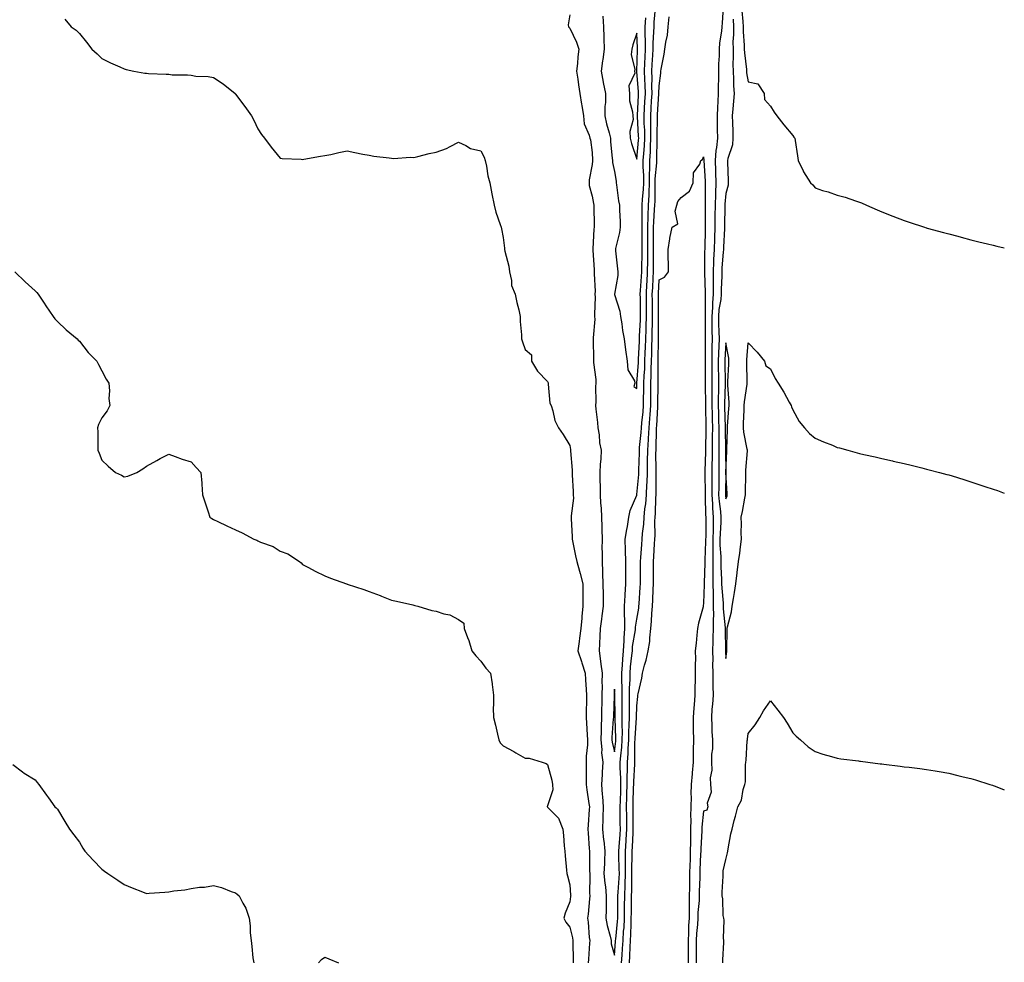
# Model space of a CAD drawing. Units: inches. Extents: x 910403 to 913043, y 7348058 to 7350698.
# Drawn here: x 912601 to 913043, y 7349382 to 7349805 of the extents above; entities that cross this region are included whole.
import ezdxf

# ---------------------------------------------------------------- set-up
doc = ezdxf.new("R2010")
doc.units = ezdxf.units.IN
doc.header["$MEASUREMENT"] = 0
doc.layers.add('Contour_91047348', color=7, linetype='Continuous', true_color=0x120635)

msp = doc.modelspace()

# ---------------------------------------------------------------- linework, layer by layer
at = {"layer": 'Contour_91047348'}
for points in [[(912848.05, 7349807.21, 3341), (912847.25, 7349802.72, 3341), (912847.41, 7349801.92, 3341), (912847.72, 7349801.59, 3341), (912848.05, 7349801.34, 3341), (912851.09, 7349794.96, 3341), (912852.07, 7349791.92, 3341), (912851.58, 7349788.39, 3341), (912851.48, 7349785.35, 3341), (912851.08, 7349781.92, 3341), (912851.59, 7349778.38, 3341), (912851.99, 7349775.86, 3341), (912852.55, 7349771.92, 3341), (912853.3, 7349767.17, 3341), (912853.42, 7349766.55, 3341), (912854.19, 7349761.92, 3341), (912854.5, 7349758.37, 3341), (912856.73, 7349753.24, 3341), (912856.95, 7349751.92, 3341), (912857.24, 7349751.11, 3341), (912858.05, 7349745.48, 3341), (912858.22, 7349742.09, 3341), (912858.23, 7349741.92, 3341), (912858.24, 7349741.73, 3341), (912858.05, 7349740.04, 3341), (912856.74, 7349733.23, 3341), (912856.71, 7349731.92, 3341), (912856.74, 7349730.61, 3341), (912858.05, 7349725.93, 3341), (912858.67, 7349722.54, 3341), (912858.78, 7349721.92, 3341), (912858.82, 7349721.15, 3341), (912858.95, 7349712.82, 3341), (912859, 7349711.92, 3341), (912858.84, 7349711.13, 3341), (912858.38, 7349702.25, 3341), (912858.32, 7349701.92, 3341), (912858.35, 7349701.62, 3341), (912858.9, 7349692.77, 3341), (912858.98, 7349691.92, 3341), (912858.93, 7349691.04, 3341), (912859.36, 7349683.23, 3341), (912859.3, 7349681.92, 3341), (912859.42, 7349680.55, 3341), (912859.07, 7349672.94, 3341), (912859.17, 7349671.92, 3341), (912859.2, 7349670.77, 3341), (912858.44, 7349662.31, 3341), (912858.45, 7349661.92, 3341), (912858.46, 7349661.51, 3341), (912858.68, 7349652.55, 3341), (912858.68, 7349651.92, 3341), (912858.68, 7349651.29, 3341), (912859.73, 7349643.6, 3341), (912859.72, 7349641.92, 3341), (912859.54, 7349640.43, 3341), (912859.76, 7349633.63, 3341), (912859.6, 7349631.92, 3341), (912859.71, 7349630.26, 3341), (912860.46, 7349624.33, 3341), (912860.59, 7349621.92, 3341), (912861.15, 7349618.82, 3341), (912861.3, 7349615.17, 3341), (912862.12, 7349611.92, 3341), (912861.97, 7349608, 3341), (912861.61, 7349605.48, 3341), (912861.44, 7349601.92, 3341), (912861.42, 7349598.55, 3341), (912861.59, 7349595.46, 3341), (912861.58, 7349591.92, 3341), (912861.8, 7349588.17, 3341), (912862.06, 7349585.93, 3341), (912862.26, 7349581.92, 3341), (912862.42, 7349577.55, 3341), (912862.39, 7349576.26, 3341), (912862.56, 7349571.92, 3341), (912862.44, 7349567.53, 3341), (912862.6, 7349566.47, 3341), (912862.52, 7349561.92, 3341), (912862.69, 7349557.28, 3341), (912862.75, 7349556.62, 3341), (912862.9, 7349551.92, 3341), (912862.93, 7349547.04, 3341), (912862.92, 7349546.79, 3341), (912862.95, 7349541.92, 3341), (912862.33, 7349537.64, 3341), (912862.21, 7349536.08, 3341), (912861.67, 7349531.92, 3341), (912861.51, 7349528.46, 3341), (912861.3, 7349525.17, 3341), (912861.14, 7349521.92, 3341), (912861.6, 7349518.37, 3341), (912862.01, 7349515.88, 3341), (912862.49, 7349511.92, 3341), (912862.42, 7349507.55, 3341), (912862.48, 7349506.35, 3341), (912862.42, 7349501.92, 3341), (912862.33, 7349497.64, 3341), (912862.31, 7349496.18, 3341), (912862.21, 7349491.92, 3341), (912862.09, 7349487.88, 3341), (912862.13, 7349486, 3341), (912862.01, 7349481.92, 3341), (912862.38, 7349477.59, 3341), (912862.31, 7349476.18, 3341), (912862.8, 7349471.92, 3341), (912862.49, 7349467.48, 3341), (912862.49, 7349466.36, 3341), (912862.21, 7349461.92, 3341), (912862.57, 7349457.4, 3341), (912862.64, 7349456.51, 3341), (912862.99, 7349451.92, 3341), (912862.84, 7349447.13, 3341), (912862.83, 7349446.7, 3341), (912862.67, 7349441.92, 3341), (912863.18, 7349437.05, 3341), (912863.23, 7349436.74, 3341), (912863.8, 7349431.92, 3341), (912863.61, 7349427.48, 3341), (912863.52, 7349426.45, 3341), (912863.35, 7349421.92, 3341), (912863.69, 7349417.56, 3341), (912863.98, 7349415.99, 3341), (912864.37, 7349411.92, 3341), (912864.26, 7349408.13, 3341), (912864.28, 7349405.69, 3341), (912864.16, 7349401.92, 3341), (912864.71, 7349398.58, 3341), (912866.1, 7349393.87, 3341), (912866.51, 7349391.92, 3341), (912866.6, 7349390.47, 3341), (912868.05, 7349385.35, 3341), (912868.54, 7349391.43, 3341), (912868.57, 7349391.92, 3341), (912868.61, 7349392.48, 3341), (912869.47, 7349400.5, 3341), (912869.55, 7349401.92, 3341), (912869.56, 7349403.43, 3341), (912869.58, 7349410.39, 3341), (912869.59, 7349411.92, 3341), (912869.66, 7349413.53, 3341), (912870.16, 7349419.81, 3341), (912870.25, 7349421.92, 3341), (912870.23, 7349424.1, 3341), (912869.99, 7349429.98, 3341), (912869.97, 7349431.92, 3341), (912870.11, 7349433.98, 3341), (912870.55, 7349439.42, 3341), (912870.71, 7349441.92, 3341), (912870.68, 7349444.55, 3341), (912870.65, 7349449.32, 3341), (912870.63, 7349451.92, 3341), (912870.71, 7349454.58, 3341), (912870.86, 7349459.11, 3341), (912870.95, 7349461.92, 3341), (912870.95, 7349464.82, 3341), (912870.66, 7349469.31, 3341), (912870.66, 7349471.92, 3341), (912870.86, 7349474.73, 3341), (912871.38, 7349478.59, 3341), (912871.58, 7349481.92, 3341), (912871.62, 7349485.49, 3341), (912871.49, 7349488.48, 3341), (912871.54, 7349491.92, 3341), (912871.55, 7349495.42, 3341), (912871.49, 7349498.48, 3341), (912871.5, 7349501.92, 3341), (912871.53, 7349505.4, 3341), (912871.38, 7349508.59, 3341), (912871.4, 7349511.92, 3341), (912871.69, 7349515.56, 3341), (912871.82, 7349518.15, 3341), (912872.14, 7349521.92, 3341), (912872.43, 7349526.3, 3341), (912872.4, 7349527.57, 3341), (912872.75, 7349531.92, 3341), (912872.74, 7349536.61, 3341), (912872.63, 7349537.34, 3341), (912872.62, 7349541.92, 3341), (912872.88, 7349546.75, 3341), (912872.89, 7349547.08, 3341), (912873.16, 7349551.92, 3341), (912873.16, 7349556.81, 3341), (912873.17, 7349557.04, 3341), (912873.17, 7349561.92, 3341), (912873.05, 7349566.92, 3341), (912873.06, 7349566.93, 3341), (912872.9, 7349571.92, 3341), (912873.57, 7349576.4, 3341), (912873.86, 7349577.73, 3341), (912874.56, 7349581.92, 3341), (912875.08, 7349584.89, 3341), (912878.05, 7349591.66, 3341), (912878.09, 7349591.92, 3341), (912878.09, 7349591.96, 3341), (912879.01, 7349600.96, 3341), (912879.05, 7349601.92, 3341), (912879.05, 7349602.92, 3341), (912879.22, 7349610.75, 3341), (912879.22, 7349611.92, 3341), (912879.31, 7349613.18, 3341), (912880.06, 7349619.91, 3341), (912880.18, 7349621.92, 3341), (912880.37, 7349624.24, 3341), (912880.87, 7349629.1, 3341), (912881.09, 7349631.92, 3341), (912881.13, 7349635, 3341), (912881.23, 7349638.74, 3341), (912881.27, 7349641.92, 3341), (912881.4, 7349645.27, 3341), (912881.62, 7349648.35, 3341), (912881.74, 7349651.92, 3341), (912881.87, 7349655.74, 3341), (912881.99, 7349657.98, 3341), (912882.12, 7349661.92, 3341), (912882.26, 7349666.13, 3341), (912882.35, 7349667.62, 3341), (912882.49, 7349671.92, 3341), (912882.43, 7349676.3, 3341), (912882.42, 7349677.55, 3341), (912882.36, 7349681.92, 3341), (912882.63, 7349686.5, 3341), (912882.68, 7349687.29, 3341), (912882.95, 7349691.92, 3341), (912882.98, 7349696.85, 3341), (912882.99, 7349696.98, 3341), (912883.02, 7349701.92, 3341), (912883.02, 7349706.89, 3341), (912883.02, 7349706.95, 3341), (912883.03, 7349711.92, 3341), (912883.16, 7349716.81, 3341), (912883.18, 7349717.05, 3341), (912883.32, 7349721.92, 3341), (912883.58, 7349726.39, 3341), (912883.58, 7349727.45, 3341), (912883.81, 7349731.92, 3341), (912883.83, 7349736.14, 3341), (912883.98, 7349737.85, 3341), (912884, 7349741.92, 3341), (912884.22, 7349745.75, 3341), (912884.24, 7349748.11, 3341), (912884.44, 7349751.92, 3341), (912884.37, 7349755.6, 3341), (912884.43, 7349758.3, 3341), (912884.35, 7349761.92, 3341), (912884.56, 7349765.41, 3341), (912884.74, 7349768.61, 3341), (912884.93, 7349771.92, 3341), (912884.86, 7349775.11, 3341), (912884.97, 7349778.84, 3341), (912884.9, 7349781.92, 3341), (912885.03, 7349784.94, 3341), (912885.26, 7349789.13, 3341), (912885.39, 7349791.92, 3341), (912885.41, 7349794.56, 3341), (912885.79, 7349799.66, 3341), (912885.81, 7349801.92, 3341), (912885.94, 7349804.03, 3341), (912886.42, 7349810.29, 3341)], [(912916.84, 7349810.71, 3340), (912916.32, 7349803.65, 3340), (912916.26, 7349801.92, 3340), (912916.12, 7349799.99, 3340), (912915.23, 7349794.74, 3340), (912915.06, 7349791.92, 3340), (912915.02, 7349788.89, 3340), (912914.77, 7349785.2, 3340), (912914.73, 7349781.92, 3340), (912914.73, 7349778.6, 3340), (912914.66, 7349775.31, 3340), (912914.66, 7349771.92, 3340), (912914.5, 7349768.37, 3340), (912914.28, 7349765.69, 3340), (912914.12, 7349761.92, 3340), (912914.16, 7349758.03, 3340), (912914.2, 7349755.77, 3340), (912914.24, 7349751.92, 3340), (912913.83, 7349747.7, 3340), (912913.56, 7349746.41, 3340), (912913.22, 7349741.92, 3340), (912913.41, 7349737.28, 3340), (912913.43, 7349736.54, 3340), (912913.61, 7349731.92, 3340), (912913.43, 7349727.3, 3340), (912913.37, 7349726.6, 3340), (912913.19, 7349721.92, 3340), (912913.17, 7349717.04, 3340), (912913.17, 7349716.8, 3340), (912913.14, 7349711.92, 3340), (912912.95, 7349707.02, 3340), (912912.94, 7349706.81, 3340), (912912.75, 7349701.92, 3340), (912912.55, 7349697.42, 3340), (912912.55, 7349696.42, 3340), (912912.37, 7349691.92, 3340), (912912.33, 7349687.64, 3340), (912912.38, 7349686.25, 3340), (912912.34, 7349681.92, 3340), (912911.99, 7349677.98, 3340), (912912.01, 7349675.88, 3340), (912911.71, 7349671.92, 3340), (912911.8, 7349668.17, 3340), (912911.81, 7349665.68, 3340), (912911.92, 7349661.92, 3340), (912911.8, 7349658.17, 3340), (912911.8, 7349655.67, 3340), (912911.68, 7349651.92, 3340), (912911.73, 7349648.24, 3340), (912911.75, 7349645.62, 3340), (912911.8, 7349641.92, 3340), (912911.76, 7349638.21, 3340), (912911.79, 7349635.66, 3340), (912911.76, 7349631.92, 3340), (912911.85, 7349628.12, 3340), (912911.89, 7349625.76, 3340), (912911.99, 7349621.92, 3340), (912911.96, 7349618.01, 3340), (912911.89, 7349615.76, 3340), (912911.86, 7349611.92, 3340), (912911.85, 7349608.12, 3340), (912911.8, 7349605.67, 3340), (912911.8, 7349601.92, 3340), (912911.78, 7349598.19, 3340), (912911.8, 7349595.67, 3340), (912911.77, 7349591.92, 3340), (912912.06, 7349587.91, 3340), (912912.1, 7349585.97, 3340), (912912.42, 7349581.92, 3340), (912912.3, 7349577.67, 3340), (912912.29, 7349576.16, 3340), (912912.17, 7349571.92, 3340), (912912.21, 7349567.76, 3340), (912912.15, 7349566.02, 3340), (912912.2, 7349561.92, 3340), (912912.25, 7349557.72, 3340), (912912.2, 7349556.07, 3340), (912912.26, 7349551.92, 3340), (912912.35, 7349547.62, 3340), (912912.29, 7349546.16, 3340), (912912.4, 7349541.92, 3340), (912912.43, 7349537.54, 3340), (912912.3, 7349536.17, 3340), (912912.34, 7349531.92, 3340), (912912.26, 7349527.71, 3340), (912912.19, 7349526.06, 3340), (912912.11, 7349521.92, 3340), (912912.15, 7349517.82, 3340), (912912.1, 7349515.97, 3340), (912912.15, 7349511.92, 3340), (912912.27, 7349507.7, 3340), (912912.18, 7349506.05, 3340), (912912.33, 7349501.92, 3340), (912912.05, 7349497.92, 3340), (912911.81, 7349495.68, 3340), (912911.53, 7349491.92, 3340), (912911.75, 7349488.22, 3340), (912911.79, 7349485.66, 3340), (912912.03, 7349481.92, 3340), (912912, 7349477.97, 3340), (912911.64, 7349475.51, 3340), (912911.6, 7349471.92, 3340), (912911.68, 7349468.29, 3340), (912911.07, 7349464.94, 3340), (912911.17, 7349461.92, 3340), (912911.46, 7349458.51, 3340), (912909.6, 7349453.47, 3340), (912909.99, 7349451.92, 3340), (912909.52, 7349450.45, 3340), (912908.05, 7349450, 3340), (912907.28, 7349442.69, 3340), (912907.26, 7349441.92, 3340), (912907.25, 7349441.12, 3340), (912906.78, 7349433.19, 3340), (912906.76, 7349431.92, 3340), (912906.71, 7349430.58, 3340), (912906.42, 7349423.55, 3340), (912906.37, 7349421.92, 3340), (912906.33, 7349420.2, 3340), (912906.11, 7349413.86, 3340), (912906.06, 7349411.92, 3340), (912906, 7349409.87, 3340), (912905.5, 7349404.47, 3340), (912905.43, 7349401.92, 3340), (912905.27, 7349399.14, 3340), (912904.87, 7349395.1, 3340), (912904.7, 7349391.92, 3340), (912904.69, 7349388.56, 3340), (912904.66, 7349385.31, 3340), (912904.65, 7349381.92, 3340)], [(912925.17, 7349809.04, 3342), (912925.64, 7349804.33, 3342), (912925.74, 7349801.92, 3342), (912925.74, 7349799.61, 3342), (912926.32, 7349793.65, 3342), (912926.33, 7349791.92, 3342), (912926.38, 7349790.25, 3342), (912927.29, 7349782.68, 3342), (912927.32, 7349781.92, 3342), (912927.36, 7349781.23, 3342), (912928.05, 7349777.17, 3342), (912932.46, 7349776.33, 3342), (912935.27, 7349771.92, 3342), (912935.36, 7349769.23, 3342), (912938.05, 7349766.25, 3342), (912939.65, 7349763.52, 3342), (912940.97, 7349761.92, 3342), (912944, 7349757.87, 3342), (912948.05, 7349753.13, 3342), (912948.57, 7349752.44, 3342), (912948.97, 7349751.92, 3342), (912949.13, 7349750.84, 3342), (912950.17, 7349744.04, 3342), (912950.47, 7349741.92, 3342), (912952.76, 7349737.21, 3342), (912952.93, 7349736.8, 3342), (912956.02, 7349731.92, 3342), (912957.11, 7349730.98, 3342), (912958.05, 7349729.61, 3342), (912961.47, 7349728.5, 3342), (912963.91, 7349727.78, 3342), (912968.05, 7349726.35, 3342), (912971.65, 7349725.52, 3342), (912976.19, 7349723.78, 3342), (912978.05, 7349723.22, 3342), (912978.97, 7349722.84, 3342), (912981.09, 7349721.92, 3342), (912985.96, 7349719.83, 3342), (912988.05, 7349718.86, 3342), (912993.05, 7349716.92, 3342), (912998.05, 7349715.04, 3342), (913000.32, 7349714.19, 3342), (913007.23, 7349711.92, 3342), (913007.86, 7349711.73, 3342), (913008.05, 7349711.67, 3342), (913008.39, 7349711.58, 3342), (913015.71, 7349709.58, 3342), (913018.05, 7349708.99, 3342), (913022.07, 7349707.9, 3342), (913023.61, 7349707.48, 3342), (913028.05, 7349706.34, 3342), (913031.59, 7349705.46, 3342), (913035.4, 7349704.57, 3342), (913038.05, 7349703.92, 3342), (913039.66, 7349703.53, 3342), (913043, 7349702.76, 3342)], [(912621.47, 7349805.34, 3340), (912624.24, 7349801.92, 3340), (912626.49, 7349800.36, 3340), (912628.05, 7349798.93, 3340), (912631.13, 7349795, 3340), (912633.53, 7349791.92, 3340), (912635.86, 7349789.73, 3340), (912638.05, 7349787.72, 3340), (912641.85, 7349785.72, 3340), (912646.06, 7349783.91, 3340), (912648.05, 7349782.98, 3340), (912648.89, 7349782.76, 3340), (912652.36, 7349781.92, 3340), (912657.29, 7349781.16, 3340), (912658.05, 7349781.07, 3340), (912658.98, 7349780.99, 3340), (912666.81, 7349780.68, 3340), (912668.05, 7349780.57, 3340), (912669.57, 7349780.4, 3340), (912676.48, 7349780.35, 3340), (912678.05, 7349780.12, 3340), (912680.17, 7349779.8, 3340), (912685.68, 7349779.55, 3340), (912688.05, 7349779.09, 3340), (912692.42, 7349776.29, 3340), (912697.8, 7349771.92, 3340), (912697.94, 7349771.81, 3340), (912698.05, 7349771.66, 3340), (912702.2, 7349766.07, 3340), (912705.18, 7349761.92, 3340), (912706.19, 7349760.06, 3340), (912708.05, 7349756.12, 3340), (912709.71, 7349753.59, 3340), (912710.95, 7349751.92, 3340), (912714.03, 7349747.9, 3340), (912718.05, 7349742.98, 3340), (912718.94, 7349742.81, 3340), (912727.45, 7349742.52, 3340), (912728.05, 7349742.42, 3340), (912728.63, 7349742.5, 3340), (912736.09, 7349743.88, 3340), (912738.05, 7349744.09, 3340), (912740.74, 7349744.61, 3340), (912744.43, 7349745.54, 3340), (912748.05, 7349746.17, 3340), (912751.58, 7349745.45, 3340), (912755.16, 7349744.81, 3340), (912758.05, 7349744.25, 3340), (912760.03, 7349743.9, 3340), (912766.89, 7349743.08, 3340), (912768.05, 7349742.89, 3340), (912768.97, 7349742.84, 3340), (912776.6, 7349743.37, 3340), (912778.05, 7349743.3, 3340), (912779.81, 7349743.68, 3340), (912784.91, 7349745.06, 3340), (912788.05, 7349745.64, 3340), (912792.74, 7349747.23, 3340), (912794.32, 7349748.19, 3340), (912798.05, 7349750.08, 3340), (912801.4, 7349748.57, 3340), (912803.39, 7349747.26, 3340), (912808.05, 7349746.26, 3340), (912809.57, 7349743.44, 3340), (912810.01, 7349741.92, 3340), (912810.6, 7349739.37, 3340), (912811.19, 7349735.06, 3340), (912812.11, 7349731.92, 3340), (912813.08, 7349726.95, 3340), (912813.09, 7349726.88, 3340), (912814.03, 7349721.92, 3340), (912814.85, 7349718.72, 3340), (912816.78, 7349713.19, 3340), (912817.16, 7349711.92, 3340), (912817.38, 7349711.25, 3340), (912818.05, 7349707.3, 3340), (912818.71, 7349702.58, 3340), (912818.69, 7349701.92, 3340), (912818.81, 7349701.16, 3340), (912820.69, 7349694.56, 3340), (912820.97, 7349691.92, 3340), (912821.85, 7349688.12, 3340), (912821.91, 7349685.78, 3340), (912823.46, 7349681.92, 3340), (912824.24, 7349678.11, 3340), (912825.12, 7349674.85, 3340), (912825.78, 7349671.92, 3340), (912825.8, 7349669.67, 3340), (912826.29, 7349663.68, 3340), (912826.3, 7349661.92, 3340), (912826.72, 7349660.59, 3340), (912828.05, 7349657.16, 3340), (912830.83, 7349654.7, 3340), (912830.78, 7349651.92, 3340), (912833.48, 7349647.35, 3340), (912838.05, 7349642.68, 3340), (912838.31, 7349642.18, 3340), (912838.29, 7349641.92, 3340), (912838.38, 7349641.59, 3340), (912839.12, 7349632.99, 3340), (912839.58, 7349631.92, 3340), (912840.39, 7349629.58, 3340), (912841.3, 7349625.17, 3340), (912843, 7349621.92, 3340), (912845.01, 7349618.88, 3340), (912848.05, 7349613.99, 3340), (912848.36, 7349612.23, 3340), (912848.4, 7349611.92, 3340), (912848.38, 7349611.59, 3340), (912849.11, 7349602.98, 3340), (912849.06, 7349601.92, 3340), (912849.12, 7349600.85, 3340), (912849.51, 7349593.38, 3340), (912849.59, 7349591.92, 3340), (912849.62, 7349590.35, 3340), (912848.66, 7349582.53, 3340), (912848.67, 7349581.92, 3340), (912848.68, 7349581.29, 3340), (912849.1, 7349572.97, 3340), (912849.11, 7349571.92, 3340), (912849.42, 7349570.55, 3340), (912850.58, 7349564.45, 3340), (912851.21, 7349561.92, 3340), (912852.4, 7349557.57, 3340), (912852.72, 7349556.59, 3340), (912853.83, 7349551.92, 3340), (912853.9, 7349547.77, 3340), (912853.81, 7349546.16, 3340), (912853.87, 7349541.92, 3340), (912853.46, 7349537.33, 3340), (912853.36, 7349536.61, 3340), (912852.98, 7349531.92, 3340), (912852.41, 7349527.56, 3340), (912852.2, 7349526.07, 3340), (912851.64, 7349521.92, 3340), (912853.25, 7349517.12, 3340), (912853.42, 7349516.55, 3340), (912854.9, 7349511.92, 3340), (912854.99, 7349508.86, 3340), (912855.43, 7349504.54, 3340), (912855.53, 7349501.92, 3340), (912855.51, 7349499.38, 3340), (912855.36, 7349494.61, 3340), (912855.34, 7349491.92, 3340), (912855.58, 7349489.45, 3340), (912855.78, 7349484.19, 3340), (912855.97, 7349481.92, 3340), (912855.89, 7349479.76, 3340), (912855.39, 7349474.58, 3340), (912855.29, 7349471.92, 3340), (912855.34, 7349469.21, 3340), (912855.33, 7349464.64, 3340), (912855.38, 7349461.92, 3340), (912855.68, 7349459.55, 3340), (912856.61, 7349453.36, 3340), (912856.8, 7349451.92, 3340), (912856.77, 7349450.64, 3340), (912856.2, 7349443.77, 3340), (912856.16, 7349441.92, 3340), (912856.24, 7349440.11, 3340), (912856.73, 7349433.24, 3340), (912856.79, 7349431.92, 3340), (912856.81, 7349430.68, 3340), (912856.91, 7349423.06, 3340), (912856.93, 7349421.92, 3340), (912856.97, 7349420.84, 3340), (912856.89, 7349413.08, 3340), (912856.93, 7349411.92, 3340), (912856.8, 7349410.67, 3340), (912856.22, 7349403.75, 3340), (912856.02, 7349401.92, 3340), (912856.31, 7349400.18, 3340), (912856.76, 7349393.21, 3340), (912856.94, 7349391.92, 3340), (912856.91, 7349390.78, 3340), (912856.37, 7349383.6, 3340), (912856.33, 7349381.92, 3340)], [(912862.79, 7349806.66, 3342), (912863.18, 7349801.92, 3342), (912863.33, 7349797.2, 3342), (912863.31, 7349796.66, 3342), (912863.44, 7349791.92, 3342), (912862.8, 7349787.17, 3342), (912862.74, 7349786.61, 3342), (912862.14, 7349781.92, 3342), (912862.96, 7349777.01, 3342), (912862.97, 7349776.84, 3342), (912864.01, 7349771.92, 3342), (912863.98, 7349767.85, 3342), (912863.79, 7349766.18, 3342), (912863.77, 7349761.92, 3342), (912864.52, 7349758.39, 3342), (912865.66, 7349754.31, 3342), (912866.23, 7349751.92, 3342), (912866.35, 7349750.22, 3342), (912867.06, 7349742.91, 3342), (912867.14, 7349741.92, 3342), (912867.18, 7349741.05, 3342), (912868.05, 7349736.9, 3342), (912868.82, 7349732.69, 3342), (912868.79, 7349731.92, 3342), (912868.98, 7349730.99, 3342), (912869.88, 7349723.75, 3342), (912870.33, 7349721.92, 3342), (912870.33, 7349719.64, 3342), (912870.6, 7349714.47, 3342), (912870.59, 7349711.92, 3342), (912870.35, 7349709.62, 3342), (912868.56, 7349702.43, 3342), (912868.49, 7349701.92, 3342), (912868.53, 7349701.44, 3342), (912869.42, 7349693.29, 3342), (912869.54, 7349691.92, 3342), (912869.63, 7349690.34, 3342), (912868.12, 7349681.99, 3342), (912868.12, 7349681.92, 3342), (912868.14, 7349681.83, 3342), (912870.47, 7349674.34, 3342), (912870.71, 7349671.92, 3342), (912871.29, 7349668.68, 3342), (912871.7, 7349665.57, 3342), (912872.43, 7349661.92, 3342), (912873.01, 7349656.96, 3342), (912873, 7349656.87, 3342), (912873.77, 7349651.92, 3342), (912874.12, 7349647.99, 3342), (912876.99, 7349642.98, 3342), (912877.24, 7349641.92, 3342), (912876.68, 7349640.55, 3342), (912878.05, 7349639.59, 3342), (912878.11, 7349641.86, 3342), (912878.11, 7349641.98, 3342), (912878.77, 7349651.2, 3342), (912878.8, 7349651.92, 3342), (912878.82, 7349652.69, 3342), (912879.26, 7349660.71, 3342), (912879.3, 7349661.92, 3342), (912879.34, 7349663.21, 3342), (912879.73, 7349670.24, 3342), (912879.79, 7349671.92, 3342), (912879.77, 7349673.64, 3342), (912879.68, 7349680.29, 3342), (912879.66, 7349681.92, 3342), (912879.75, 7349683.62, 3342), (912880.19, 7349689.78, 3342), (912880.32, 7349691.92, 3342), (912880.34, 7349694.21, 3342), (912880.42, 7349699.55, 3342), (912880.44, 7349701.92, 3342), (912880.44, 7349704.31, 3342), (912880.45, 7349709.52, 3342), (912880.45, 7349711.92, 3342), (912880.52, 7349714.39, 3342), (912880.42, 7349719.55, 3342), (912880.49, 7349721.92, 3342), (912880.64, 7349724.51, 3342), (912881.11, 7349728.86, 3342), (912881.27, 7349731.92, 3342), (912881.28, 7349735.15, 3342), (912880.98, 7349738.99, 3342), (912880.99, 7349741.92, 3342), (912881.17, 7349745.04, 3342), (912881.51, 7349748.46, 3342), (912881.68, 7349751.92, 3342), (912881.61, 7349755.48, 3342), (912881.41, 7349758.56, 3342), (912881.34, 7349761.92, 3342), (912881.55, 7349765.42, 3342), (912881.71, 7349768.26, 3342), (912881.92, 7349771.92, 3342), (912881.83, 7349775.7, 3342), (912881.61, 7349778.36, 3342), (912881.51, 7349781.92, 3342), (912881.67, 7349785.54, 3342), (912881.76, 7349788.21, 3342), (912881.92, 7349791.92, 3342), (912881.95, 7349795.82, 3342), (912881.8, 7349798.17, 3342), (912881.83, 7349801.92, 3342), (912882.09, 7349805.96, 3342)], [(912871.26, 7349381.92, 3340), (912871.46, 7349385.33, 3340), (912871.7, 7349388.27, 3340), (912871.91, 7349391.92, 3340), (912872.17, 7349396.04, 3340), (912872.34, 7349397.63, 3340), (912872.59, 7349401.92, 3340), (912872.61, 7349406.48, 3340), (912872.62, 7349407.35, 3340), (912872.64, 7349411.92, 3340), (912872.85, 7349416.72, 3340), (912872.88, 7349417.09, 3340), (912873.07, 7349421.92, 3340), (912873.03, 7349426.9, 3340), (912873.03, 7349426.94, 3340), (912872.97, 7349431.92, 3340), (912873.28, 7349436.69, 3340), (912873.31, 7349437.18, 3340), (912873.61, 7349441.92, 3340), (912873.57, 7349446.4, 3340), (912873.55, 7349447.42, 3340), (912873.51, 7349451.92, 3340), (912873.65, 7349456.32, 3340), (912873.68, 7349457.55, 3340), (912873.82, 7349461.92, 3340), (912873.83, 7349466.14, 3340), (912873.93, 7349467.8, 3340), (912873.94, 7349471.92, 3340), (912874.21, 7349475.76, 3340), (912874.2, 7349478.07, 3340), (912874.43, 7349481.92, 3340), (912874.48, 7349485.49, 3340), (912874.69, 7349488.56, 3340), (912874.73, 7349491.92, 3340), (912874.74, 7349495.23, 3340), (912874.83, 7349498.7, 3340), (912874.83, 7349501.92, 3340), (912874.86, 7349505.11, 3340), (912875.08, 7349508.95, 3340), (912875.11, 7349511.92, 3340), (912875.32, 7349514.65, 3340), (912875.91, 7349519.78, 3340), (912876.09, 7349521.92, 3340), (912876.21, 7349523.76, 3340), (912877.46, 7349531.33, 3340), (912877.51, 7349531.92, 3340), (912877.5, 7349532.47, 3340), (912878.05, 7349536.06, 3340), (912878.95, 7349541.02, 3340), (912879.03, 7349541.92, 3340), (912879.09, 7349542.96, 3340), (912879.58, 7349550.39, 3340), (912879.67, 7349551.92, 3340), (912879.67, 7349553.54, 3340), (912879.74, 7349560.23, 3340), (912879.74, 7349561.92, 3340), (912879.87, 7349563.74, 3340), (912880.4, 7349569.57, 3340), (912880.56, 7349571.92, 3340), (912880.71, 7349574.58, 3340), (912881.19, 7349578.78, 3340), (912881.35, 7349581.92, 3340), (912881.71, 7349585.58, 3340), (912882.08, 7349587.89, 3340), (912882.42, 7349591.92, 3340), (912882.64, 7349596.51, 3340), (912882.72, 7349597.25, 3340), (912882.92, 7349601.92, 3340), (912882.94, 7349606.81, 3340), (912882.94, 7349607.03, 3340), (912882.96, 7349611.92, 3340), (912883.28, 7349616.69, 3340), (912883.29, 7349617.16, 3340), (912883.58, 7349621.92, 3340), (912883.91, 7349626.06, 3340), (912884.01, 7349627.88, 3340), (912884.31, 7349631.92, 3340), (912884.37, 7349635.6, 3340), (912884.39, 7349638.26, 3340), (912884.44, 7349641.92, 3340), (912884.57, 7349645.4, 3340), (912884.57, 7349648.44, 3340), (912884.69, 7349651.92, 3340), (912884.8, 7349655.17, 3340), (912884.84, 7349658.71, 3340), (912884.94, 7349661.92, 3340), (912885.05, 7349664.92, 3340), (912885.1, 7349668.97, 3340), (912885.19, 7349671.92, 3340), (912885.15, 7349674.82, 3340), (912885.1, 7349678.97, 3340), (912885.05, 7349681.92, 3340), (912885.22, 7349684.75, 3340), (912885.43, 7349689.3, 3340), (912885.58, 7349691.92, 3340), (912885.6, 7349694.37, 3340), (912885.58, 7349699.45, 3340), (912885.59, 7349701.92, 3340), (912885.6, 7349704.37, 3340), (912885.59, 7349709.46, 3340), (912885.6, 7349711.92, 3340), (912885.66, 7349714.31, 3340), (912886.09, 7349719.96, 3340), (912886.15, 7349721.92, 3340), (912886.25, 7349723.72, 3340), (912886.27, 7349730.14, 3340), (912886.36, 7349731.92, 3340), (912886.37, 7349733.6, 3340), (912887.01, 7349740.88, 3340), (912887.01, 7349741.92, 3340), (912887.07, 7349742.9, 3340), (912887.15, 7349751.02, 3340), (912887.19, 7349751.92, 3340), (912887.18, 7349752.79, 3340), (912887.38, 7349761.25, 3340), (912887.37, 7349761.92, 3340), (912887.41, 7349762.56, 3340), (912887.94, 7349771.81, 3340), (912887.95, 7349771.92, 3340), (912887.94, 7349772.03, 3340), (912888.05, 7349775.36, 3340), (912888.81, 7349781.16, 3340), (912888.89, 7349781.92, 3340), (912889.04, 7349782.91, 3340), (912890.37, 7349789.6, 3340), (912890.68, 7349791.92, 3340), (912891.1, 7349794.97, 3340), (912891.79, 7349798.18, 3340), (912892.22, 7349801.92, 3340), (912892.55, 7349806.42, 3340)], [(912921.38, 7349805.25, 3341), (912921.51, 7349801.92, 3341), (912921.52, 7349798.45, 3341), (912921.23, 7349795.1, 3341), (912921.25, 7349791.92, 3341), (912921.36, 7349788.61, 3341), (912921.18, 7349785.05, 3341), (912921.3, 7349781.92, 3341), (912921.54, 7349778.43, 3341), (912921.47, 7349775.34, 3341), (912921.76, 7349771.92, 3341), (912921.5, 7349768.47, 3341), (912921.18, 7349765.05, 3341), (912920.95, 7349761.92, 3341), (912921.04, 7349758.93, 3341), (912921.11, 7349754.98, 3341), (912921.2, 7349751.92, 3341), (912921, 7349748.97, 3341), (912918.88, 7349742.75, 3341), (912918.78, 7349741.92, 3341), (912918.78, 7349741.19, 3341), (912919.1, 7349732.97, 3341), (912919.1, 7349731.92, 3341), (912919.07, 7349730.9, 3341), (912918.05, 7349727.08, 3341), (912917.65, 7349722.32, 3341), (912917.63, 7349721.92, 3341), (912917.63, 7349721.51, 3341), (912917.48, 7349712.49, 3341), (912917.48, 7349711.92, 3341), (912917.45, 7349711.32, 3341), (912917, 7349702.97, 3341), (912916.96, 7349701.92, 3341), (912916.9, 7349700.77, 3341), (912916.3, 7349693.67, 3341), (912916.22, 7349691.92, 3341), (912916.21, 7349690.08, 3341), (912915.95, 7349684.02, 3341), (912915.93, 7349681.92, 3341), (912915.72, 7349679.59, 3341), (912914.93, 7349675.04, 3341), (912914.7, 7349671.92, 3341), (912914.78, 7349668.65, 3341), (912914.96, 7349665.01, 3341), (912915.04, 7349661.92, 3341), (912914.94, 7349658.81, 3341), (912914.71, 7349655.26, 3341), (912914.61, 7349651.92, 3341), (912914.66, 7349648.53, 3341), (912914.73, 7349645.24, 3341), (912914.78, 7349641.92, 3341), (912914.74, 7349638.61, 3341), (912914.64, 7349635.33, 3341), (912914.61, 7349631.92, 3341), (912914.69, 7349628.56, 3341), (912914.8, 7349625.17, 3341), (912914.88, 7349621.92, 3341), (912914.85, 7349618.72, 3341), (912914.91, 7349615.06, 3341), (912914.88, 7349611.92, 3341), (912914.88, 7349608.75, 3341), (912914.92, 7349605.05, 3341), (912914.92, 7349601.92, 3341), (912914.9, 7349598.77, 3341), (912914.82, 7349595.15, 3341), (912914.79, 7349591.92, 3341), (912915.01, 7349588.88, 3341), (912915.61, 7349584.36, 3341), (912915.8, 7349581.92, 3341), (912915.74, 7349579.61, 3341), (912915.44, 7349574.53, 3341), (912915.36, 7349571.92, 3341), (912915.39, 7349569.26, 3341), (912915.72, 7349564.25, 3341), (912915.75, 7349561.92, 3341), (912915.77, 7349559.64, 3341), (912916.13, 7349553.84, 3341), (912916.15, 7349551.92, 3341), (912916.19, 7349550.06, 3341), (912916.77, 7349543.2, 3341), (912916.8, 7349541.92, 3341), (912916.81, 7349540.68, 3341), (912917.79, 7349532.18, 3341), (912917.79, 7349531.92, 3341), (912917.79, 7349531.66, 3341), (912917.87, 7349522.1, 3341), (912917.87, 7349521.74, 3341), (912918.05, 7349518.42, 3341), (912918.42, 7349521.55, 3341), (912918.45, 7349521.92, 3341), (912918.46, 7349522.33, 3341), (912918.64, 7349531.33, 3341), (912918.65, 7349531.92, 3341), (912918.78, 7349532.65, 3341), (912920.56, 7349539.41, 3341), (912920.93, 7349541.92, 3341), (912921.43, 7349545.3, 3341), (912921.96, 7349548.01, 3341), (912922.48, 7349551.92, 3341), (912923.1, 7349556.87, 3341), (912923.12, 7349556.99, 3341), (912923.72, 7349561.92, 3341), (912924.27, 7349565.7, 3341), (912924.62, 7349568.49, 3341), (912925.1, 7349571.92, 3341), (912924.92, 7349575.05, 3341), (912925.06, 7349578.93, 3341), (912924.85, 7349581.92, 3341), (912925.58, 7349584.39, 3341), (912926.53, 7349590.4, 3341), (912926.89, 7349591.92, 3341), (912926.87, 7349593.1, 3341), (912927.03, 7349600.9, 3341), (912927.01, 7349601.92, 3341), (912927.07, 7349602.9, 3341), (912927.69, 7349611.56, 3341), (912927.71, 7349611.92, 3341), (912927.67, 7349612.3, 3341), (912926.06, 7349619.93, 3341), (912925.91, 7349621.92, 3341), (912926.02, 7349623.95, 3341), (912926.22, 7349630.09, 3341), (912926.32, 7349631.92, 3341), (912926.37, 7349633.6, 3341), (912927.6, 7349641.47, 3341), (912927.62, 7349641.92, 3341), (912927.63, 7349642.34, 3341), (912927.51, 7349651.38, 3341), (912927.52, 7349651.92, 3341), (912927.49, 7349652.48, 3341), (912928.05, 7349660.1, 3341), (912932.02, 7349655.89, 3341), (912935.36, 7349651.92, 3341), (912935.96, 7349649.83, 3341), (912938.05, 7349648.36, 3341), (912940.23, 7349644.1, 3341), (912941.49, 7349641.92, 3341), (912944.03, 7349637.9, 3341), (912946.51, 7349633.46, 3341), (912947.4, 7349631.92, 3341), (912947.55, 7349631.42, 3341), (912948.05, 7349630.01, 3341), (912950.88, 7349624.75, 3341), (912953.3, 7349621.92, 3341), (912955.57, 7349619.44, 3341), (912958.05, 7349617.38, 3341), (912961.8, 7349615.67, 3341), (912965.87, 7349614.1, 3341), (912968.05, 7349613.19, 3341), (912969.04, 7349612.91, 3341), (912972.83, 7349611.92, 3341), (912976.92, 7349610.79, 3341), (912978.05, 7349610.48, 3341), (912979.92, 7349610.05, 3341), (912985.01, 7349608.88, 3341), (912988.05, 7349608.21, 3341), (912992.85, 7349607.12, 3341), (912993.17, 7349607.04, 3341), (912998.05, 7349605.96, 3341), (913001.25, 7349605.12, 3341), (913006.03, 7349603.94, 3341), (913008.05, 7349603.42, 3341), (913009.24, 7349603.11, 3341), (913013.96, 7349601.92, 3341), (913017.18, 7349601.05, 3341), (913018.05, 7349600.83, 3341), (913019.63, 7349600.34, 3341), (913024.84, 7349598.71, 3341), (913028.05, 7349597.73, 3341), (913032.42, 7349596.29, 3341), (913034.28, 7349595.69, 3341), (913038.05, 7349594.48, 3341), (913039.91, 7349593.78, 3341), (913043, 7349592.59, 3341)], [(912874.75, 7349381.92, 3339), (912874.94, 7349385.03, 3339), (912875.08, 7349388.95, 3339), (912875.24, 7349391.92, 3339), (912875.41, 7349394.56, 3339), (912875.48, 7349399.35, 3339), (912875.62, 7349401.92, 3339), (912875.64, 7349404.33, 3339), (912875.68, 7349409.55, 3339), (912875.69, 7349411.92, 3339), (912875.78, 7349414.19, 3339), (912875.8, 7349419.67, 3339), (912875.9, 7349421.92, 3339), (912875.87, 7349424.1, 3339), (912875.99, 7349429.86, 3339), (912875.97, 7349431.92, 3339), (912876.1, 7349433.87, 3339), (912876.4, 7349440.27, 3339), (912876.51, 7349441.92, 3339), (912876.5, 7349443.47, 3339), (912876.41, 7349450.28, 3339), (912876.39, 7349451.92, 3339), (912876.44, 7349453.53, 3339), (912876.65, 7349460.52, 3339), (912876.7, 7349461.92, 3339), (912876.7, 7349463.27, 3339), (912877.21, 7349471.08, 3339), (912877.21, 7349471.92, 3339), (912877.27, 7349472.7, 3339), (912877.23, 7349481.1, 3339), (912877.28, 7349481.92, 3339), (912877.29, 7349482.68, 3339), (912877.93, 7349491.8, 3339), (912877.93, 7349491.92, 3339), (912877.93, 7349492.04, 3339), (912878.05, 7349497.15, 3339), (912878.53, 7349501.44, 3339), (912878.55, 7349501.92, 3339), (912878.66, 7349502.53, 3339), (912880.29, 7349509.68, 3339), (912880.61, 7349511.92, 3339), (912881.52, 7349515.39, 3339), (912882.29, 7349517.68, 3339), (912883.19, 7349521.92, 3339), (912883.92, 7349526.05, 3339), (912883.87, 7349527.74, 3339), (912884.38, 7349531.92, 3339), (912884.74, 7349535.23, 3339), (912884.8, 7349538.67, 3339), (912885.1, 7349541.92, 3339), (912885.26, 7349544.71, 3339), (912885.46, 7349549.33, 3339), (912885.6, 7349551.92, 3339), (912885.6, 7349554.37, 3339), (912885.56, 7349559.43, 3339), (912885.57, 7349561.92, 3339), (912885.74, 7349564.23, 3339), (912886.03, 7349569.9, 3339), (912886.17, 7349571.92, 3339), (912886.27, 7349573.7, 3339), (912886.2, 7349580.07, 3339), (912886.29, 7349581.92, 3339), (912886.45, 7349583.52, 3339), (912886.64, 7349590.51, 3339), (912886.76, 7349591.92, 3339), (912886.82, 7349593.15, 3339), (912886.73, 7349600.6, 3339), (912886.79, 7349601.92, 3339), (912886.79, 7349603.18, 3339), (912886.69, 7349610.56, 3339), (912886.7, 7349611.92, 3339), (912886.78, 7349613.19, 3339), (912886.91, 7349620.78, 3339), (912886.98, 7349621.92, 3339), (912887.06, 7349622.91, 3339), (912887.51, 7349631.38, 3339), (912887.55, 7349631.92, 3339), (912887.56, 7349632.41, 3339), (912887.6, 7349641.47, 3339), (912887.61, 7349641.92, 3339), (912887.62, 7349642.35, 3339), (912887.62, 7349651.49, 3339), (912887.63, 7349651.92, 3339), (912887.64, 7349652.33, 3339), (912887.76, 7349661.63, 3339), (912887.77, 7349661.92, 3339), (912887.78, 7349662.19, 3339), (912887.88, 7349671.75, 3339), (912887.89, 7349671.92, 3339), (912887.89, 7349672.08, 3339), (912887.76, 7349681.63, 3339), (912887.75, 7349681.92, 3339), (912887.77, 7349682.2, 3339), (912888.05, 7349688.32, 3339), (912890.48, 7349689.49, 3339), (912892.25, 7349691.92, 3339), (912892.31, 7349696.18, 3339), (912892.13, 7349697.84, 3339), (912892.19, 7349701.92, 3339), (912892.9, 7349706.77, 3339), (912892.89, 7349707.08, 3339), (912894.01, 7349711.92, 3339), (912896.42, 7349713.55, 3339), (912895.24, 7349719.11, 3339), (912896.03, 7349721.92, 3339), (912896.5, 7349723.47, 3339), (912898.05, 7349725.34, 3339), (912901.76, 7349728.21, 3339), (912903.32, 7349731.92, 3339), (912903.59, 7349736.38, 3339), (912906.43, 7349740.3, 3339), (912906.86, 7349741.92, 3339), (912907.56, 7349742.41, 3339), (912908.05, 7349743.49, 3339), (912908.09, 7349741.96, 3339), (912908.09, 7349741.88, 3339), (912908.72, 7349732.59, 3339), (912908.75, 7349731.92, 3339), (912908.72, 7349731.25, 3339), (912908.78, 7349722.65, 3339), (912908.75, 7349721.92, 3339), (912908.74, 7349721.23, 3339), (912908.81, 7349712.68, 3339), (912908.81, 7349711.92, 3339), (912908.78, 7349711.19, 3339), (912908.57, 7349702.44, 3339), (912908.55, 7349701.92, 3339), (912908.53, 7349701.44, 3339), (912908.53, 7349692.4, 3339), (912908.51, 7349691.92, 3339), (912908.5, 7349691.47, 3339), (912908.76, 7349682.63, 3339), (912908.75, 7349681.92, 3339), (912908.69, 7349681.28, 3339), (912908.78, 7349672.65, 3339), (912908.72, 7349671.92, 3339), (912908.74, 7349671.23, 3339), (912908.78, 7349662.65, 3339), (912908.8, 7349661.92, 3339), (912908.77, 7349661.2, 3339), (912908.77, 7349652.64, 3339), (912908.75, 7349651.92, 3339), (912908.76, 7349651.21, 3339), (912908.8, 7349642.67, 3339), (912908.81, 7349641.92, 3339), (912908.81, 7349641.16, 3339), (912908.91, 7349632.78, 3339), (912908.9, 7349631.92, 3339), (912908.92, 7349631.05, 3339), (912909.08, 7349622.95, 3339), (912909.1, 7349621.92, 3339), (912909.09, 7349620.88, 3339), (912908.84, 7349612.71, 3339), (912908.84, 7349611.92, 3339), (912908.84, 7349611.13, 3339), (912908.68, 7349602.55, 3339), (912908.68, 7349601.92, 3339), (912908.67, 7349601.3, 3339), (912908.75, 7349592.62, 3339), (912908.75, 7349591.92, 3339), (912908.81, 7349591.16, 3339), (912908.97, 7349582.84, 3339), (912909.05, 7349581.92, 3339), (912909.02, 7349580.95, 3339), (912909, 7349572.87, 3339), (912908.97, 7349571.92, 3339), (912908.98, 7349570.99, 3339), (912908.64, 7349562.51, 3339), (912908.65, 7349561.92, 3339), (912908.66, 7349561.31, 3339), (912908.36, 7349552.23, 3339), (912908.37, 7349551.6, 3339), (912908.05, 7349543.21, 3339), (912907.87, 7349542.1, 3339), (912907.86, 7349541.92, 3339), (912907.82, 7349541.69, 3339), (912905.73, 7349534.24, 3339), (912905.35, 7349531.92, 3339), (912905.05, 7349528.92, 3339), (912904.67, 7349525.3, 3339), (912904.33, 7349521.92, 3339), (912904.38, 7349518.25, 3339), (912904.23, 7349515.74, 3339), (912904.28, 7349511.92, 3339), (912904.27, 7349508.14, 3339), (912904.08, 7349505.89, 3339), (912904.07, 7349501.92, 3339), (912903.75, 7349497.62, 3339), (912903.6, 7349496.37, 3339), (912903.3, 7349491.92, 3339), (912903.38, 7349487.25, 3339), (912903.4, 7349486.57, 3339), (912903.47, 7349481.92, 3339), (912903.42, 7349477.29, 3339), (912903.35, 7349476.62, 3339), (912903.3, 7349471.92, 3339), (912902.89, 7349467.08, 3339), (912902.86, 7349466.73, 3339), (912902.45, 7349461.92, 3339), (912902.37, 7349457.6, 3339), (912902.44, 7349456.31, 3339), (912902.37, 7349451.92, 3339), (912902.23, 7349447.74, 3339), (912902.3, 7349446.17, 3339), (912902.18, 7349441.92, 3339), (912902.11, 7349437.86, 3339), (912902.16, 7349436.03, 3339), (912902.1, 7349431.92, 3339), (912901.98, 7349427.99, 3339), (912901.93, 7349425.8, 3339), (912901.8, 7349421.92, 3339), (912901.72, 7349418.25, 3339), (912901.69, 7349415.56, 3339), (912901.6, 7349411.92, 3339), (912901.51, 7349408.46, 3339), (912901.62, 7349405.49, 3339), (912901.54, 7349401.92, 3339), (912901.35, 7349398.62, 3339), (912901.31, 7349395.18, 3339), (912901.14, 7349391.92, 3339), (912901.13, 7349388.84, 3339), (912901.14, 7349385.01, 3339), (912901.13, 7349381.92, 3339)], [(912599, 7349691.92, 3339), (912603.59, 7349687.46, 3339), (912608.05, 7349683.45, 3339), (912608.81, 7349682.68, 3339), (912609.49, 7349681.92, 3339), (912612.15, 7349677.82, 3339), (912612.85, 7349676.72, 3339), (912616.14, 7349671.92, 3339), (912616.95, 7349670.82, 3339), (912618.05, 7349669.71, 3339), (912622.04, 7349665.91, 3339), (912626.92, 7349661.92, 3339), (912627.45, 7349661.32, 3339), (912628.05, 7349660.77, 3339), (912631.9, 7349655.77, 3339), (912635.78, 7349651.92, 3339), (912636.49, 7349650.36, 3339), (912638.05, 7349647.59, 3339), (912639.91, 7349643.78, 3339), (912641.14, 7349641.92, 3339), (912641.47, 7349638.5, 3339), (912641.19, 7349635.06, 3339), (912641.62, 7349631.92, 3339), (912640.41, 7349629.56, 3339), (912638.05, 7349626.44, 3339), (912636.59, 7349623.38, 3339), (912636.09, 7349621.92, 3339), (912636.21, 7349620.08, 3339), (912636.15, 7349613.82, 3339), (912636.26, 7349611.92, 3339), (912636.76, 7349610.63, 3339), (912638.05, 7349607.4, 3339), (912640.86, 7349604.73, 3339), (912644.08, 7349601.92, 3339), (912646.8, 7349600.67, 3339), (912648.05, 7349600, 3339), (912649.71, 7349600.26, 3339), (912653.71, 7349601.92, 3339), (912656.41, 7349603.56, 3339), (912658.05, 7349604.71, 3339), (912662.66, 7349607.31, 3339), (912664.24, 7349608.11, 3339), (912668.05, 7349610.09, 3339), (912670.86, 7349609.11, 3339), (912674.04, 7349607.91, 3339), (912678.05, 7349606.64, 3339), (912680.28, 7349604.15, 3339), (912682.44, 7349601.92, 3339), (912682.84, 7349597.13, 3339), (912682.86, 7349596.73, 3339), (912683.26, 7349591.92, 3339), (912684.4, 7349588.27, 3339), (912685.71, 7349584.26, 3339), (912686.49, 7349581.92, 3339), (912687.36, 7349581.23, 3339), (912688.05, 7349580.81, 3339), (912690.11, 7349579.86, 3339), (912694.12, 7349577.99, 3339), (912698.05, 7349576.22, 3339), (912701.01, 7349574.88, 3339), (912706.26, 7349571.92, 3339), (912707.6, 7349571.47, 3339), (912708.05, 7349571.26, 3339), (912709.28, 7349570.69, 3339), (912714.85, 7349568.72, 3339), (912718.05, 7349566.62, 3339), (912721.53, 7349565.4, 3339), (912726.68, 7349561.92, 3339), (912727.49, 7349561.36, 3339), (912728.05, 7349560.67, 3339), (912730.68, 7349559.29, 3339), (912733.74, 7349557.61, 3339), (912738.05, 7349555.61, 3339), (912740.63, 7349554.5, 3339), (912747.76, 7349551.92, 3339), (912748.01, 7349551.88, 3339), (912748.14, 7349551.83, 3339), (912755.58, 7349549.45, 3339), (912758.05, 7349548.46, 3339), (912762.84, 7349546.71, 3339), (912763.58, 7349546.39, 3339), (912768.05, 7349544.58, 3339), (912770.25, 7349544.12, 3339), (912777.5, 7349542.47, 3339), (912778.05, 7349542.35, 3339), (912778.41, 7349542.28, 3339), (912779.79, 7349541.92, 3339), (912786.13, 7349540, 3339), (912788.05, 7349539.67, 3339), (912791.44, 7349538.53, 3339), (912794.13, 7349538, 3339), (912798.05, 7349535.98, 3339), (912800.43, 7349534.3, 3339), (912800.67, 7349531.92, 3339), (912802.14, 7349527.83, 3339), (912802.67, 7349526.54, 3339), (912804.07, 7349521.92, 3339), (912805.78, 7349519.65, 3339), (912808.05, 7349517.23, 3339), (912810.29, 7349514.16, 3339), (912812.38, 7349511.92, 3339), (912813.24, 7349507.11, 3339), (912813.2, 7349506.77, 3339), (912813.7, 7349501.92, 3339), (912813.79, 7349497.66, 3339), (912813.64, 7349496.33, 3339), (912813.71, 7349491.92, 3339), (912814.66, 7349488.53, 3339), (912815.55, 7349484.42, 3339), (912816.18, 7349481.92, 3339), (912816.74, 7349480.61, 3339), (912818.05, 7349479.3, 3339), (912822.84, 7349476.71, 3339), (912823.86, 7349476.11, 3339), (912828.05, 7349473.74, 3339), (912829.84, 7349473.71, 3339), (912835.57, 7349471.92, 3339), (912837.42, 7349471.29, 3339), (912838.05, 7349470.89, 3339), (912839.92, 7349463.79, 3339), (912840.27, 7349461.92, 3339), (912840.43, 7349459.54, 3339), (912838.05, 7349452.31, 3339), (912837.91, 7349452.06, 3339), (912837.91, 7349451.92, 3339), (912837.96, 7349451.83, 3339), (912838.05, 7349451.78, 3339), (912842.92, 7349446.79, 3339), (912844.96, 7349441.92, 3339), (912845.22, 7349439.09, 3339), (912845.54, 7349434.43, 3339), (912845.76, 7349431.92, 3339), (912845.99, 7349429.86, 3339), (912846.49, 7349423.48, 3339), (912846.66, 7349421.92, 3339), (912846.98, 7349420.85, 3339), (912848.05, 7349416.92, 3339), (912848.4, 7349412.27, 3339), (912848.41, 7349411.92, 3339), (912848.38, 7349411.59, 3339), (912848.05, 7349409.24, 3339), (912845.87, 7349404.1, 3339), (912845.36, 7349401.92, 3339), (912846.23, 7349400.1, 3339), (912848.05, 7349397.88, 3339), (912849.19, 7349393.06, 3339), (912849.34, 7349391.92, 3339), (912849.31, 7349390.66, 3339), (912849.54, 7349383.41, 3339), (912849.51, 7349381.92, 3339)], [(912916.66, 7349381.92, 3340), (912916.68, 7349383.29, 3340), (912917.14, 7349391.01, 3340), (912917.16, 7349391.92, 3340), (912917.03, 7349392.94, 3340), (912917.23, 7349401.1, 3340), (912917.09, 7349401.92, 3340), (912916.91, 7349403.06, 3340), (912916.7, 7349410.57, 3340), (912916.39, 7349411.92, 3340), (912916.33, 7349413.64, 3340), (912916.87, 7349420.74, 3340), (912916.81, 7349421.92, 3340), (912916.8, 7349423.17, 3340), (912918.05, 7349428.29, 3340), (912918.76, 7349431.21, 3340), (912918.88, 7349431.92, 3340), (912919.13, 7349433, 3340), (912920.23, 7349439.74, 3340), (912920.86, 7349441.92, 3340), (912921.82, 7349445.69, 3340), (912922.3, 7349447.67, 3340), (912923.43, 7349451.92, 3340), (912925.03, 7349454.94, 3340), (912925.85, 7349459.72, 3340), (912926.57, 7349461.92, 3340), (912926.8, 7349463.17, 3340), (912926.9, 7349470.77, 3340), (912927.06, 7349471.92, 3340), (912927.18, 7349472.79, 3340), (912927.67, 7349481.54, 3340), (912927.72, 7349481.92, 3340), (912927.76, 7349482.21, 3340), (912928.05, 7349484.86, 3340), (912931.26, 7349488.71, 3340), (912933.3, 7349491.92, 3340), (912934.94, 7349495.03, 3340), (912938.05, 7349499.4, 3340), (912941.38, 7349495.26, 3340), (912943.86, 7349491.92, 3340), (912945.49, 7349489.36, 3340), (912948.05, 7349485.16, 3340), (912949.65, 7349483.52, 3340), (912951.53, 7349481.92, 3340), (912954.94, 7349478.81, 3340), (912958.05, 7349476.75, 3340), (912961.63, 7349475.5, 3340), (912965.43, 7349474.54, 3340), (912968.05, 7349473.74, 3340), (912969.59, 7349473.46, 3340), (912977.51, 7349472.46, 3340), (912978.05, 7349472.37, 3340), (912978.45, 7349472.32, 3340), (912981.71, 7349471.92, 3340), (912987.36, 7349471.23, 3340), (912988.05, 7349471.17, 3340), (912988.89, 7349471.08, 3340), (912996.23, 7349470.1, 3340), (912998.05, 7349469.9, 3340), (913000.35, 7349469.62, 3340), (913005.16, 7349469.03, 3340), (913008.05, 7349468.69, 3340), (913011.99, 7349467.98, 3340), (913013.81, 7349467.68, 3340), (913018.05, 7349466.95, 3340), (913022.13, 7349466, 3340), (913024.6, 7349465.37, 3340), (913028.05, 7349464.54, 3340), (913030.07, 7349463.94, 3340), (913036.56, 7349461.92, 3340), (913037.69, 7349461.56, 3340), (913038.05, 7349461.45, 3340), (913038.84, 7349461.13, 3340), (913043, 7349459.53, 3340)], [(912598.05, 7349470.92, 3338), (912602.34, 7349467.63, 3338), (912603.13, 7349467, 3338), (912608.05, 7349463.96, 3338), (912609, 7349462.87, 3338), (912609.75, 7349461.92, 3338), (912613.25, 7349457.12, 3338), (912614.12, 7349455.85, 3338), (912616.85, 7349451.92, 3338), (912617.5, 7349451.37, 3338), (912618.05, 7349450.89, 3338), (912621.41, 7349445.28, 3338), (912623.5, 7349441.92, 3338), (912625.44, 7349439.31, 3338), (912628.05, 7349435.96, 3338), (912629.51, 7349433.38, 3338), (912630.42, 7349431.92, 3338), (912634.05, 7349427.92, 3338), (912638.05, 7349423.85, 3338), (912639.15, 7349423.02, 3338), (912640.65, 7349421.92, 3338), (912645.12, 7349418.99, 3338), (912648.05, 7349417.05, 3338), (912651.67, 7349415.54, 3338), (912656.23, 7349413.74, 3338), (912658.05, 7349413, 3338), (912659.24, 7349413.11, 3338), (912666.33, 7349413.64, 3338), (912668.05, 7349413.8, 3338), (912670.3, 7349414.17, 3338), (912675.28, 7349414.69, 3338), (912678.05, 7349415.21, 3338), (912681.9, 7349415.77, 3338), (912684.09, 7349415.88, 3338), (912688.05, 7349416.61, 3338), (912691.77, 7349415.64, 3338), (912696.07, 7349413.9, 3338), (912698.05, 7349413.25, 3338), (912698.81, 7349412.68, 3338), (912699.71, 7349411.92, 3338), (912701.32, 7349408.65, 3338), (912702.6, 7349406.47, 3338), (912704.11, 7349401.92, 3338), (912704.57, 7349398.44, 3338), (912704.6, 7349395.37, 3338), (912704.96, 7349391.92, 3338), (912705.39, 7349389.26, 3338), (912705.84, 7349384.13, 3338), (912706.16, 7349381.92, 3338)], [(912735.25, 7349381.92, 3338), (912736.63, 7349383.34, 3338), (912738.05, 7349384.5, 3338), (912739.82, 7349383.69, 3338), (912744.27, 7349381.92, 3338)]]:
    msp.add_polyline3d(points, dxfattribs=at)
for points in [[(912878.05, 7349742.55, 3343), (912878.89, 7349751.08, 3343), (912878.93, 7349751.92, 3343), (912878.91, 7349752.78, 3343), (912878.33, 7349761.64, 3343), (912878.33, 7349761.92, 3343), (912878.35, 7349762.22, 3343), (912878.86, 7349771.11, 3343), (912878.9, 7349771.92, 3343), (912878.88, 7349772.76, 3343), (912878.14, 7349781.83, 3343), (912878.13, 7349781.92, 3343), (912878.14, 7349782.01, 3343), (912878.44, 7349791.53, 3343), (912878.46, 7349791.92, 3343), (912878.46, 7349792.33, 3343), (912878.05, 7349799.06, 3343), (912876.23, 7349793.74, 3343), (912875.87, 7349791.92, 3343), (912875.61, 7349789.48, 3343), (912877.21, 7349782.76, 3343), (912877.02, 7349781.92, 3343), (912877.19, 7349781.06, 3343), (912874.53, 7349775.44, 3343), (912874.73, 7349771.92, 3343), (912874.84, 7349768.71, 3343), (912876.2, 7349763.77, 3343), (912876.3, 7349761.92, 3343), (912876.48, 7349760.35, 3343), (912874.99, 7349754.98, 3343), (912875.15, 7349751.92, 3343), (912875.65, 7349749.52, 3343)], [(912918.05, 7349590.05, 3342), (912918.56, 7349591.41, 3342), (912918.68, 7349591.92, 3342), (912918.67, 7349592.54, 3342), (912918.07, 7349601.9, 3342), (912918.07, 7349601.92, 3342), (912918.07, 7349601.94, 3342), (912918.47, 7349611.5, 3342), (912918.49, 7349611.92, 3342), (912918.46, 7349612.33, 3342), (912918.82, 7349621.15, 3342), (912918.76, 7349621.92, 3342), (912918.8, 7349622.67, 3342), (912919.4, 7349630.57, 3342), (912919.47, 7349631.92, 3342), (912919.51, 7349633.38, 3342), (912918.86, 7349641.11, 3342), (912918.89, 7349641.92, 3342), (912918.92, 7349642.79, 3342), (912919.41, 7349650.56, 3342), (912919.45, 7349651.92, 3342), (912919.38, 7349653.25, 3342), (912918.05, 7349660.15, 3342), (912917.56, 7349652.41, 3342), (912917.54, 7349651.92, 3342), (912917.55, 7349651.42, 3342), (912917.76, 7349642.21, 3342), (912917.76, 7349641.92, 3342), (912917.76, 7349641.63, 3342), (912917.46, 7349632.51, 3342), (912917.46, 7349631.92, 3342), (912917.47, 7349631.34, 3342), (912917.76, 7349622.21, 3342), (912917.77, 7349621.92, 3342), (912917.76, 7349621.63, 3342), (912917.9, 7349612.07, 3342), (912917.9, 7349611.77, 3342), (912918.04, 7349601.91, 3342), (912917.82, 7349592.15, 3342), (912917.82, 7349591.92, 3342), (912917.84, 7349591.71, 3342)], [(912868.05, 7349476.51, 3342), (912868.69, 7349481.28, 3342), (912868.73, 7349481.92, 3342), (912868.74, 7349482.61, 3342), (912868.34, 7349491.63, 3342), (912868.35, 7349491.92, 3342), (912868.35, 7349492.22, 3342), (912868.17, 7349501.8, 3342), (912868.17, 7349502.04, 3342), (912868.05, 7349504.71, 3342), (912867.85, 7349502.12, 3342), (912867.85, 7349501.92, 3342), (912867.85, 7349501.72, 3342), (912867.56, 7349492.41, 3342), (912867.55, 7349491.92, 3342), (912867.54, 7349491.41, 3342), (912866.92, 7349483.05, 3342), (912866.89, 7349481.92, 3342), (912866.98, 7349480.85, 3342)]]:
    msp.add_polyline3d(points, close=True, dxfattribs=at)

doc.saveas('drawing.dxf')
